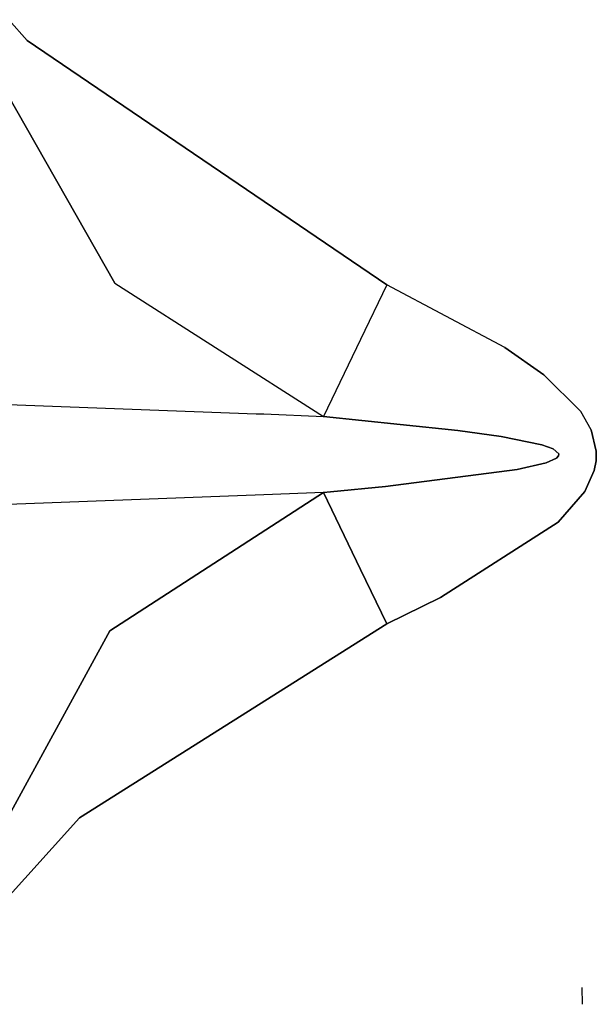
# Model space of a CAD drawing. Units: millimetres. Extents: x 984 to 10528, y -1837 to 1854.
# Drawn here: x 1110 to 1185, y -71 to 56 of the extents above; entities that cross this region are included whole.
import ezdxf

# ---------------------------------------------------------------- set-up
doc = ezdxf.new("R2010")
doc.units = ezdxf.units.MM
doc.layers.add('TFR-TRI', color=7, linetype='CONTINUOUS', true_color=0xffffff)

msp = doc.modelspace()

# ---------------------------------------------------------------- linework, layer by layer
at = {"layer": 'TFR-TRI', "color": 18, "linetype": 'CONTINUOUS'}
for p, q in [((1108.498352, 56.223145), (1110.852112, 53.55127)), ((1108.498352, 56.223145), (1110.852112, 53.55127)), ((1110.852112, 53.55127), (1157.39093, 21.922852)), ((1157.39093, 21.922852), (1110.852112, 53.55127)), ((1122.215515, 22.140137), (1106.381287, 49.899902)), ((1106.381287, 49.899902), (1122.215515, 22.140137)), ((1122.215515, 22.140137), (1149.211243, 4.90918)), ((1122.215515, 22.140137), (1149.211243, 4.90918)), ((1157.39093, 21.922852), (1153.998474, 14.866699)), ((1157.39093, 21.922852), (1153.998474, 14.866699)), ((1172.660583, 13.821777), (1157.39093, 21.922852)), ((1172.660583, 13.821777), (1157.39093, 21.922852)), ((1153.998474, 14.866699), (1149.211243, 4.90918)), ((1153.998474, 14.866699), (1149.211243, 4.90918)), ((1177.726501, 10.30957), (1172.660583, 13.821777)), ((1172.660583, 13.821777), (1177.726501, 10.30957)), ((1182.501648, 5.545898), (1177.726501, 10.30957)), ((1177.726501, 10.30957), (1182.501648, 5.545898)), ((1108.406677, 6.45752), (1140.477478, 5.269043)), ((1108.406677, 6.45752), (1140.477478, 5.269043)), ((1140.541565, 5.266602), (1141.472473, 5.232422)), ((1140.541565, 5.266602), (1141.472473, 5.232422)), ((1141.472473, 5.232422), (1149.211243, 4.90918)), ((1141.472473, 5.232422), (1149.211243, 4.90918)), ((1183.849548, 3.18457), (1182.501648, 5.545898)), ((1183.849548, 3.18457), (1182.501648, 5.545898)), ((1149.211243, 4.90918), (1159.105896, 3.875977)), ((1159.105896, 3.875977), (1149.211243, 4.90918)), ((1166.587708, 3.094727), (1159.105896, 3.875977)), ((1159.105896, 3.875977), (1166.587708, 3.094727)), ((1166.587708, 3.094727), (1172.207703, 2.308105)), ((1172.207703, 2.308105), (1166.587708, 3.094727)), ((1183.849548, 3.18457), (1184.507629, 0.431641)), ((1184.507629, 0.431641), (1183.849548, 3.18457)), ((1172.207703, 2.308105), (1177.452332, 1.241699)), ((1177.452332, 1.241699), (1172.207703, 2.308105)), ((1178.924255, 0.712891), (1177.452332, 1.241699)), ((1177.452332, 1.241699), (1178.924255, 0.712891)), ((1178.924255, 0.712891), (1179.641541, 0.09668)), ((1179.641541, 0.09668), (1178.924255, 0.712891)), ((1179.604309, -0.1875), (1179.641541, 0.09668)), ((1179.641541, 0.09668), (1179.604309, -0.1875)), ((1184.473328, -0.837891), (1184.507629, 0.431641)), ((1184.507629, 0.431641), (1184.473328, -0.837891)), ((1178.015442, -1.069824), (1174.259827, -1.955566)), ((1174.259827, -1.955566), (1178.015442, -1.069824)), ((1178.015442, -1.069824), (1179.343445, -0.465332)), ((1179.343445, -0.465332), (1178.015442, -1.069824)), ((1179.343445, -0.465332), (1179.604309, -0.1875)), ((1179.604309, -0.1875), (1179.343445, -0.465332)), ((1184.473328, -0.837891), (1184.233459, -2.078613)), ((1184.233459, -2.078613), (1184.473328, -0.837891)), ((1174.259827, -1.955566), (1157.220154, -4.13916)), ((1157.220154, -4.13916), (1174.259827, -1.955566)), ((1183.016541, -4.779297), (1184.233459, -2.078613)), ((1184.233459, -2.078613), (1183.016541, -4.779297)), ((1149.204041, -4.909668), (1121.531311, -22.789551)), ((1121.531311, -22.789551), (1149.204041, -4.909668)), ((1149.204041, -4.909668), (1141.472473, -5.232422)), ((1149.204041, -4.909668), (1141.472473, -5.232422)), ((1150.126404, -4.821289), (1149.204041, -4.909668)), ((1149.204041, -4.909668), (1150.126404, -4.821289)), ((1149.204041, -4.909668), (1153.990784, -14.867188)), ((1153.990784, -14.867188), (1149.204041, -4.909668)), ((1157.220154, -4.13916), (1150.126404, -4.821289)), ((1150.126404, -4.821289), (1157.220154, -4.13916)), ((1183.016541, -4.779297), (1179.589905, -8.736816)), ((1179.589905, -8.736816), (1183.016541, -4.779297)), ((1141.472473, -5.232422), (1108.409607, -6.45752)), ((1141.472473, -5.232422), (1108.409607, -6.45752)), ((1164.333557, -18.484863), (1179.589905, -8.736816)), ((1179.589905, -8.736816), (1164.333557, -18.484863)), ((1157.384094, -21.925781), (1153.990784, -14.867188)), ((1153.990784, -14.867188), (1157.384094, -21.925781)), ((1157.384094, -21.925781), (1164.333557, -18.484863)), ((1164.333557, -18.484863), (1157.384094, -21.925781)), ((1101.597107, -59.293945), (1121.531311, -22.789551)), ((1121.531311, -22.789551), (1101.597107, -59.293945)), ((1117.621643, -47.011719), (1157.384094, -21.925781)), ((1157.384094, -21.925781), (1117.621643, -47.011719)), ((1117.621643, -47.011719), (1103.596008, -62.491699)), ((1103.596008, -62.491699), (1117.621643, -47.011719)), ((1182.706604, -71.108398), (1182.674255, -68.94873))]:
    msp.add_line(p, q, dxfattribs=at)

doc.saveas('drawing.dxf')
